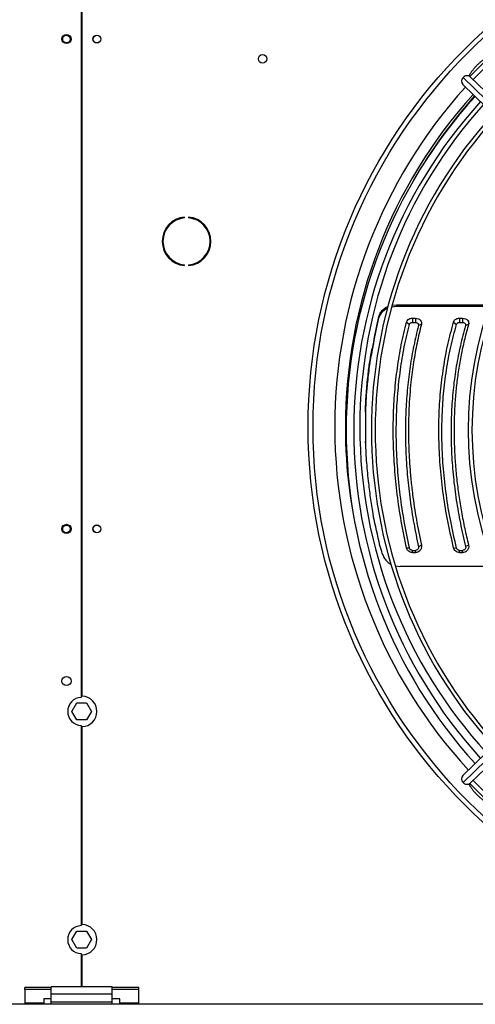
# Model space of a CAD drawing. Units: millimetres. Extents: x 5 to 416, y 3 to 291.
# Drawn here: x 52 to 67, y 232 to 265 of the extents above; entities that cross this region are included whole.
import ezdxf

# ---------------------------------------------------------------- set-up
doc = ezdxf.new("R2010")
doc.units = ezdxf.units.MM

msp = doc.modelspace()

# ---------------------------------------------------------------- linework, layer by layer
at = {"color": 7, "linetype": 'Continuous', "lineweight": 25}
for p, q in [((53.901, 265.575), (53.901, 242.56)), ((53.926, 242.6), (53.926, 265.575)), ((66.679, 262.969), (67.294, 263.585)), ((66.788, 262.866), (67.397, 263.475)), ((66.463, 262.937), (67.222, 262.203)), ((67.458, 262.218), (66.699, 262.953)), ((66.455, 262.701), (67.215, 261.967)), ((57.297, 258.322), (57.297, 258.347)), ((57.43, 258.347), (57.43, 258.322)), ((57.297, 256.753), (57.297, 256.778)), ((57.43, 256.778), (57.43, 256.753)), ((64.271, 255.408), (64.12, 255.392)), ((64.135, 255.451), (64.275, 255.468)), ((64.275, 255.468), (64.271, 255.408)), ((67.319, 255.408), (64.271, 255.408)), ((64.275, 255.468), (67.34, 255.468)), ((63.685, 255.077), (63.681, 255.017)), ((64.793, 255.026), (64.896, 255.026)), ((64.793, 255.026), (64.793, 254.886)), ((64.896, 255.026), (64.896, 254.886)), ((66.344, 255.026), (66.447, 255.026)), ((66.344, 255.026), (66.344, 254.886)), ((66.447, 255.026), (66.447, 254.886)), ((63.636, 254.874), (63.636, 254.831)), ((64.598, 254.895), (64.696, 254.82)), ((64.793, 254.886), (64.896, 254.886)), ((65.091, 254.825), (64.993, 254.784)), ((66.15, 254.899), (66.247, 254.822)), ((66.344, 254.886), (66.447, 254.886)), ((66.642, 254.821), (66.544, 254.782)), ((63.467, 254.025), (63.467, 253.982)), ((63.247, 251.953), (63.247, 251.995)), ((63.264, 250.944), (63.264, 251.939)), ((63.247, 250.929), (63.247, 250.971)), ((65.091, 247.56), (64.993, 247.514)), ((66.642, 247.565), (66.544, 247.517)), ((64.598, 247.477), (64.696, 247.472)), ((64.793, 247.394), (64.896, 247.394)), ((64.793, 247.322), (64.793, 247.394)), ((64.793, 247.322), (64.896, 247.322)), ((64.896, 247.322), (64.896, 247.394)), ((66.15, 247.473), (66.247, 247.47)), ((66.344, 247.394), (66.447, 247.394)), ((66.344, 247.322), (66.344, 247.394)), ((66.344, 247.322), (66.447, 247.322)), ((66.447, 247.322), (66.447, 247.394)), ((64.244, 246.881), (64.382, 246.861)), ((67.478, 246.861), (64.382, 246.861)), ((53.59, 242.1), (53.752, 242.38)), ((53.752, 241.82), (53.59, 242.1)), ((53.752, 242.38), (54.075, 242.38)), ((54.075, 242.38), (54.237, 242.1)), ((54.237, 242.1), (54.075, 241.82)), ((54.075, 241.82), (53.752, 241.82)), ((53.901, 241.64), (53.901, 235.06)), ((53.926, 235.1), (53.926, 241.6)), ((67.215, 240.733), (66.455, 239.998)), ((67.222, 240.497), (66.463, 239.762)), ((66.699, 239.747), (67.458, 240.482)), ((67.397, 239.224), (66.788, 239.833)), ((67.294, 239.115), (66.679, 239.73)), ((53.59, 234.6), (53.752, 234.88)), ((53.752, 234.88), (54.075, 234.88)), ((54.075, 234.88), (54.237, 234.6)), ((53.752, 234.32), (53.59, 234.6)), ((54.075, 234.32), (53.752, 234.32)), ((54.237, 234.6), (54.075, 234.32)), ((53.901, 234.14), (53.901, 233.05)), ((53.926, 233.05), (53.926, 234.1)), ((52.039, 232.959), (52.039, 233.023)), ((52.914, 233.023), (52.039, 233.023)), ((54.914, 233.05), (52.914, 233.05)), ((52.914, 232.81), (52.914, 233.05)), ((54.914, 232.81), (54.914, 233.05)), ((55.789, 233.023), (54.914, 233.023)), ((55.789, 232.959), (55.789, 233.023)), ((52.914, 232.959), (52.039, 232.959)), ((52.039, 232.959), (52.039, 232.514)), ((54.914, 232.81), (52.914, 232.81)), ((52.914, 232.55), (52.914, 232.81)), ((55.789, 232.959), (54.914, 232.959)), ((54.914, 232.55), (54.914, 232.81)), ((55.789, 232.514), (55.789, 232.959)), ((323.414, 232.475), (34.414, 232.475)), ((52.664, 232.514), (52.039, 232.514)), ((52.039, 232.514), (52.039, 232.475)), ((52.914, 232.652), (52.664, 232.652)), ((52.664, 232.652), (52.664, 232.514)), ((52.664, 232.475), (52.664, 232.514)), ((54.914, 232.55), (52.914, 232.55)), ((52.914, 232.475), (52.914, 232.55)), ((55.164, 232.652), (54.914, 232.652)), ((54.914, 232.475), (54.914, 232.55)), ((55.164, 232.514), (55.164, 232.652)), ((55.789, 232.514), (55.164, 232.514)), ((55.164, 232.514), (55.164, 232.475)), ((55.789, 232.475), (55.789, 232.514))]:
    msp.add_line(p, q, dxfattribs=at)
for centre, radius in [((78.914, 251.45), 17.55), ((78.914, 251.45), 17.39), ((53.414, 264.2), 0.15), ((53.414, 264.2), 0.125), ((54.414, 264.2), 0.13), ((54.414, 264.2), 0.125), ((59.864, 263.55), 0.138), ((53.414, 248.1), 0.15), ((53.414, 248.1), 0.125), ((54.414, 248.1), 0.13), ((54.414, 248.1), 0.125), ((53.414, 243.1), 0.15)]:
    msp.add_circle(centre, radius, dxfattribs=at)
for centre, radius, start, end in [((66.578, 262.816), 0.167, 133.1699, 223.0624), ((66.589, 262.829), 0.166, 48.3342, 139.1531), ((78.914, 251.45), 16.325, 137.9695, 180), ((78.914, 251.35), 16.3, 137.72, 180), ((78.914, 251.35), 16.05, 137.7479, 222.2521), ((78.914, 251.45), 16.25, 137.9789, 150.0561), ((78.914, 251.45), 15.85, 138.0307, 180), ((78.914, 251.35), 15.469, 137.8162, 222.1838), ((78.914, 251.35), 15.344, 137.8316, 222.1684), ((78.914, 251.35), 12.285, 138.3053, 221.6947), ((78.914, 251.35), 12.16, 138.3298, 221.6702), ((57.364, 257.55), 0.8, 94.7802, 265.2198), ((57.364, 257.55), 0.775, 94.9342, 265.0658), ((57.364, 257.55), 0.8, 274.7802, 85.2198), ((57.364, 257.55), 0.775, 274.9342, 85.0658), ((220.805, 217.093), 161.646, 166.40952, 166.4835), ((220.014, 217.225), 160.836, 166.41013, 166.47824), ((78.914, 251.45), 16.325, 180, 194.6715), ((78.914, 251.45), 15.85, 180, 222.489), ((78.914, 251.35), 16.3, 180, 222.28), ((-125.589, 193.184), 196.968, 15.94357, 16.02321), ((53.914, 242.1), 0.46, 91.5571, 268.4429), ((53.914, 242.1), 0.5, 271.4325, 88.5675), ((66.578, 239.884), 0.167, 136.9376, 226.8301), ((66.589, 239.871), 0.166, 220.8469, 311.6658), ((53.914, 234.6), 0.46, 91.5571, 268.4429), ((53.914, 234.6), 0.5, 271.4325, 88.5675)]:
    msp.add_arc(centre, radius, start, end, dxfattribs=at)
at = {"color": 8, "linetype": 'Continuous', "lineweight": 25}
for start, end in [(137.9268, 180), (180, 222.5699)]:
    msp.add_arc((78.914, 251.45), 16.674, start, end, dxfattribs=at)
at = {"color": 7, "linetype": 'Continuous', "lineweight": 25}
for centre, major_axis, ratio, start_param, end_param in [((62.962, 241.621), (3.532, 23.099), 0.06933, 0.970356, 1.014546), ((62.962, 241.621), (3.516, 22.999), 0.06933, 0.969588, 1.013975), ((62.842, 241.621), (-4.635, 22.996), 0.089598, 4.955188, 4.999575)]:
    msp.add_ellipse(centre, major_axis=major_axis, ratio=ratio, start_param=start_param, end_param=end_param, dxfattribs=at)
for points, knots in [([(67.279, 263.614), (67.257, 263.602), (67.208, 263.575), (67.13, 263.52), (67.047, 263.456), (66.967, 263.385), (66.891, 263.309), (66.82, 263.231), (66.754, 263.149), (66.697, 263.067), (66.662, 263.012), (66.649, 262.985), (66.649, 262.984)], [0, 0, 0, 0, 0.093534, 0.209533, 0.323018, 0.435097, 0.546558, 0.658029, 0.769935, 0.882946, 0.997991, 1, 1, 1, 1]), ([(63.979, 255.347), (63.978, 255.347), (63.929, 255.331), (63.842, 255.268), (63.732, 255.16), (63.698, 255.064), (63.681, 255.017)], [0, 0, 0, 0, 0.008509, 0.304112, 0.652086, 1, 1, 1, 1]), ([(63.685, 255.077), (63.699, 255.117), (63.726, 255.198), (63.815, 255.301), (63.905, 255.375), (63.974, 255.399), (63.995, 255.407)], [0, 0, 0, 0, 0.289518, 0.579072, 0.868666, 1, 1, 1, 1]), ([(64.598, 254.895), (64.606, 254.915), (64.622, 254.955), (64.675, 254.997), (64.734, 255.021), (64.774, 255.024), (64.793, 255.026)], [0, 0, 0, 0, 0.283766, 0.564262, 0.78254, 1, 1, 1, 1]), ([(64.896, 255.026), (64.929, 255.022), (64.996, 255.013), (65.065, 254.957), (65.099, 254.89), (65.094, 254.847), (65.091, 254.825)], [0, 0, 0, 0, 0.276087, 0.555153, 0.777027, 1, 1, 1, 1]), ([(66.15, 254.899), (66.159, 254.918), (66.175, 254.958), (66.228, 254.998), (66.286, 255.021), (66.325, 255.024), (66.344, 255.026)], [0, 0, 0, 0, 0.283745, 0.564216, 0.782502, 1, 1, 1, 1]), ([(66.447, 255.026), (66.481, 255.021), (66.549, 255.013), (66.618, 254.955), (66.651, 254.887), (66.645, 254.843), (66.642, 254.821)], [0, 0, 0, 0, 0.276037, 0.555122, 0.777036, 1, 1, 1, 1]), ([(64.598, 247.477), (64.538, 247.77), (64.418, 248.356), (64.291, 249.229), (64.204, 250.096), (64.161, 250.951), (64.163, 251.787), (64.207, 252.601), (64.295, 253.39), (64.421, 254.158), (64.539, 254.649), (64.598, 254.895)], [0, 0, 0, 0, 0.112005, 0.223991, 0.336, 0.448, 0.559997, 0.67, 0.780007, 0.889995, 1, 1, 1, 1]), ([(64.696, 247.472), (64.636, 247.762), (64.517, 248.342), (64.39, 249.207), (64.303, 250.065), (64.261, 250.913), (64.263, 251.741), (64.307, 252.548), (64.394, 253.329), (64.52, 254.09), (64.637, 254.577), (64.696, 254.82)], [0, 0, 0, 0, 0.112005, 0.223991, 0.335999, 0.447999, 0.559997, 0.670001, 0.780008, 0.889995, 1, 1, 1, 1]), ([(64.993, 254.784), (64.94, 254.565), (64.833, 254.127), (64.714, 253.445), (64.627, 252.746), (64.575, 252.031), (64.558, 251.301), (64.575, 250.559), (64.627, 249.807), (64.714, 249.048), (64.833, 248.283), (64.94, 247.771), (64.993, 247.514)], [0, 0, 0, 0, 0.100389, 0.200152, 0.300009, 0.400085, 0.499999, 0.599915, 0.699991, 0.799847, 0.899611, 1, 1, 1, 1]), ([(65.091, 254.825), (65.041, 254.62), (64.941, 254.211), (64.828, 253.577), (64.733, 252.859), (64.691, 252.305), (64.675, 251.93), (64.671, 251.813), (64.668, 251.695), (64.665, 251.578), (64.664, 251.46), (64.663, 251.317), (64.664, 251.149), (64.668, 250.956), (64.674, 250.761), (64.682, 250.567), (64.693, 250.371), (64.712, 250.086), (64.744, 249.71), (64.811, 249.121), (64.917, 248.405), (65.033, 247.842), (65.091, 247.56)], [0, 0, 0, 0, 0.093712, 0.186873, 0.279949, 0.403264, 0.419391, 0.435514, 0.451636, 0.467755, 0.483873, 0.499992, 0.5261, 0.552211, 0.578326, 0.60445, 0.630585, 0.656735, 0.71845, 0.77997, 0.889619, 1, 1, 1, 1]), ([(64.696, 254.82), (64.7, 254.83), (64.708, 254.85), (64.735, 254.872), (64.764, 254.884), (64.784, 254.885), (64.793, 254.886)], [0, 0, 0, 0, 0.280855, 0.572359, 0.787722, 1, 1, 1, 1]), ([(64.896, 254.886), (64.912, 254.884), (64.946, 254.88), (64.98, 254.851), (64.997, 254.818), (64.995, 254.796), (64.993, 254.784)], [0, 0, 0, 0, 0.274573, 0.551267, 0.772692, 1, 1, 1, 1]), ([(66.15, 247.473), (66.083, 247.765), (65.948, 248.349), (65.806, 249.224), (65.708, 250.092), (65.661, 250.95), (65.663, 251.789), (65.713, 252.605), (65.811, 253.395), (65.952, 254.164), (66.084, 254.654), (66.15, 254.899)], [0, 0, 0, 0, 0.112009, 0.223995, 0.335997, 0.447992, 0.560007, 0.670002, 0.780004, 0.88999, 1, 1, 1, 1]), ([(66.247, 247.47), (66.18, 247.763), (66.045, 248.346), (65.903, 249.215), (65.807, 250.072), (65.761, 250.915), (65.763, 251.738), (65.812, 252.541), (65.908, 253.321), (66.048, 254.087), (66.181, 254.576), (66.247, 254.822)], [0, 0, 0, 0, 0.113537, 0.225917, 0.33746, 0.448513, 0.559408, 0.668497, 0.778079, 0.888479, 1, 1, 1, 1]), ([(66.544, 254.782), (66.484, 254.563), (66.365, 254.127), (66.232, 253.446), (66.135, 252.748), (66.077, 252.032), (66.057, 251.301), (66.077, 250.558), (66.135, 249.805), (66.232, 249.046), (66.365, 248.283), (66.484, 247.772), (66.544, 247.517)], [0, 0, 0, 0, 0.100372, 0.200119, 0.299992, 0.400071, 0.499999, 0.599929, 0.700007, 0.79988, 0.899628, 1, 1, 1, 1]), ([(66.642, 254.821), (66.598, 254.665), (66.512, 254.354), (66.406, 253.874), (66.318, 253.386), (66.249, 252.888), (66.2, 252.38), (66.17, 251.865), (66.16, 251.342), (66.17, 250.814), (66.2, 250.279), (66.249, 249.741), (66.318, 249.2), (66.406, 248.657), (66.512, 248.112), (66.598, 247.748), (66.642, 247.565)], [0, 0, 0, 0, 0.071764, 0.14318, 0.214327, 0.285667, 0.357208, 0.428625, 0.499999, 0.571372, 0.642789, 0.714331, 0.785672, 0.856818, 0.928235, 1, 1, 1, 1]), ([(66.247, 254.822), (66.252, 254.832), (66.26, 254.852), (66.287, 254.872), (66.316, 254.884), (66.335, 254.885), (66.344, 254.886)], [0, 0, 0, 0, 0.2804707, 0.5728149, 0.787876, 1, 1, 1, 1]), ([(66.447, 254.886), (66.464, 254.884), (66.498, 254.879), (66.533, 254.85), (66.549, 254.816), (66.546, 254.794), (66.544, 254.782)], [0, 0, 0, 0, 0.274579, 0.551293, 0.772704, 1, 1, 1, 1]), ([(63.247, 251.995), (63.256, 252.189), (63.274, 252.578), (63.327, 253.107), (63.39, 253.591), (63.441, 253.88), (63.467, 254.025)], [0, 0, 0, 0, 0.278706, 0.558206, 0.778638, 1, 1, 1, 1]), ([(63.467, 253.982), (63.435, 253.798), (63.371, 253.429), (63.309, 252.902), (63.267, 252.411), (63.254, 252.106), (63.247, 251.953)], [0, 0, 0, 0, 0.281561, 0.561695, 0.781066, 1, 1, 1, 1]), ([(63.264, 251.939), (63.261, 251.941), (63.255, 251.946), (63.25, 251.951), (63.247, 251.953)], [0, 0, 0, 0, 0.56, 1, 1, 1, 1]), ([(63.247, 250.971), (63.25, 250.974), (63.256, 250.979), (63.261, 250.984), (63.264, 250.986)], [0, 0, 0, 0, 0.56, 1, 1, 1, 1]), ([(63.247, 250.929), (63.25, 250.932), (63.256, 250.937), (63.261, 250.942), (63.264, 250.944)], [0, 0, 0, 0, 0.56, 1, 1, 1, 1]), ([(63.247, 250.929), (63.257, 250.71), (63.277, 250.27), (63.339, 249.648), (63.414, 249.069), (63.474, 248.712), (63.505, 248.533)], [0, 0, 0, 0, 0.278587, 0.558015, 0.778482, 1, 1, 1, 1]), ([(65.091, 247.56), (65.093, 247.527), (65.098, 247.461), (65.046, 247.38), (64.974, 247.331), (64.922, 247.325), (64.896, 247.322)], [0, 0, 0, 0, 0.28261, 0.563176, 0.782363, 1, 1, 1, 1]), ([(66.642, 247.565), (66.645, 247.531), (66.651, 247.465), (66.599, 247.382), (66.527, 247.331), (66.474, 247.325), (66.447, 247.322)], [0, 0, 0, 0, 0.2825768, 0.5631785, 0.782381, 1, 1, 1, 1]), ([(63.803, 247.29), (63.819, 247.245), (63.851, 247.155), (63.941, 247.043), (64.024, 246.967), (64.082, 246.943), (64.095, 246.937)], [0, 0, 0, 0, 0.303423, 0.606957, 0.910609, 1, 1, 1, 1]), ([(64.793, 247.322), (64.768, 247.325), (64.717, 247.33), (64.657, 247.37), (64.616, 247.421), (64.604, 247.458), (64.598, 247.477)], [0, 0, 0, 0, 0.2762746, 0.5550661, 0.7761962, 1, 1, 1, 1]), ([(64.793, 247.394), (64.781, 247.395), (64.756, 247.398), (64.725, 247.418), (64.705, 247.444), (64.699, 247.463), (64.696, 247.472)], [0, 0, 0, 0, 0.270029, 0.557769, 0.779137, 1, 1, 1, 1]), ([(64.993, 247.514), (64.995, 247.503), (64.997, 247.481), (64.987, 247.448), (64.966, 247.42), (64.935, 247.399), (64.909, 247.396), (64.896, 247.394)], [0, 0, 0, 0, 0.193202, 0.381158, 0.568002, 0.783346, 1, 1, 1, 1]), ([(66.344, 247.322), (66.32, 247.325), (66.27, 247.33), (66.21, 247.368), (66.169, 247.417), (66.156, 247.454), (66.15, 247.473)], [0, 0, 0, 0, 0.276337, 0.555123, 0.776229, 1, 1, 1, 1]), ([(66.344, 247.394), (66.332, 247.395), (66.307, 247.398), (66.277, 247.417), (66.257, 247.442), (66.25, 247.46), (66.247, 247.47)], [0, 0, 0, 0, 0.2698561, 0.5584755, 0.7794456, 1, 1, 1, 1]), ([(66.544, 247.517), (66.546, 247.506), (66.549, 247.485), (66.54, 247.452), (66.52, 247.422), (66.488, 247.399), (66.461, 247.396), (66.447, 247.394)], [0, 0, 0, 0, 0.176884, 0.366173, 0.557504, 0.778202, 1, 1, 1, 1]), ([(66.649, 239.715), (66.661, 239.693), (66.689, 239.644), (66.743, 239.566), (66.808, 239.483), (66.878, 239.403), (66.954, 239.327), (67.033, 239.256), (67.114, 239.19), (67.196, 239.133), (67.251, 239.098), (67.279, 239.085), (67.279, 239.085)], [0, 0, 0, 0, 0.093534, 0.209533, 0.323018, 0.435097, 0.546558, 0.658029, 0.769935, 0.882946, 0.997991, 1, 1, 1, 1])]:
    msp.add_open_spline(points, degree=3, knots=knots, dxfattribs=at)

doc.saveas('drawing.dxf')
